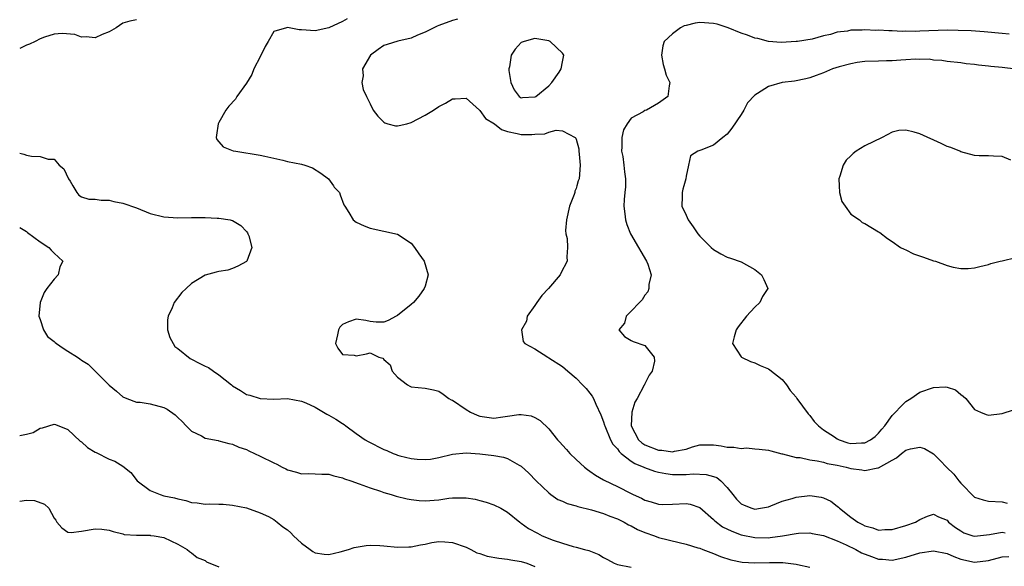
# Model space of a CAD drawing. Units: inches. Extents: x 2574000 to 2577000, y 1515000 to 1518000.
# Drawn here: x 2574000 to 2574143, y 1515615 to 1515694 of the extents above; entities that cross this region are included whole.
import ezdxf

# ---------------------------------------------------------------- set-up
doc = ezdxf.new("R2010")
doc.units = ezdxf.units.IN
doc.header["$MEASUREMENT"] = 0
doc.layers.add('LD25741515_2ft', color=141, linetype='Continuous')

msp = doc.modelspace()

# ---------------------------------------------------------------- linework, layer by layer
at = {"layer": 'LD25741515_2ft'}
for points, elevation in [([(2574017, 1515694.17), (2574016.05, 1515693.95), (2574015, 1515693.64), (2574014.06, 1515693), (2574013, 1515692.42), (2574012, 1515692), (2574011, 1515691.53), (2574009.68, 1515691.68), (2574009, 1515691.63), (2574008.02, 1515692.02), (2574006.18, 1515692.18), (2574005, 1515692.07), (2574003.61, 1515691.61), (2574003, 1515691.39), (2574002.26, 1515691), (2574001.42, 1515690.58), (2574001, 1515690.44), (2574000, 1515689.98)], 8898), ([(2574047.69, 1515694.31), (2574047, 1515693.88), (2574045, 1515692.96), (2574043, 1515692.56), (2574041, 1515692.68), (2574040.68, 1515692.68), (2574039, 1515693.03), (2574038.86, 1515693), (2574037, 1515692.44), (2574036.17, 1515691), (2574035.72, 1515690.28), (2574035, 1515688.74), (2574034.08, 1515687), (2574033.8, 1515686.2), (2574033, 1515684.92), (2574031.63, 1515683), (2574031.4, 1515682.6), (2574030.44, 1515681.56), (2574030.01, 1515681), (2574029, 1515679.2), (2574028.87, 1515679), (2574028.66, 1515677.34), (2574028.59, 1515677), (2574028.7, 1515676.7), (2574029, 1515676.38), (2574029.64, 1515675.64), (2574031.08, 1515675.08), (2574031.46, 1515675), (2574035, 1515674.44), (2574035.69, 1515674.31), (2574037, 1515674), (2574038.28, 1515673.72), (2574039, 1515673.53), (2574041, 1515673.13), (2574041.52, 1515673), (2574042.6, 1515672.6), (2574043.82, 1515671.82), (2574044.97, 1515671), (2574045.66, 1515669.96), (2574045.78, 1515669.78), (2574046.57, 1515669), (2574046.66, 1515668.66), (2574047.19, 1515667.19), (2574047.34, 1515667), (2574047.9, 1515666.1), (2574048.54, 1515665), (2574049, 1515664.66), (2574050.16, 1515664.16), (2574051, 1515663.78), (2574055, 1515662.93), (2574057, 1515661.61), (2574057.46, 1515661), (2574058.09, 1515660.09), (2574058.89, 1515659), (2574059.46, 1515657), (2574059, 1515655.35), (2574058.89, 1515655), (2574058.1, 1515653.9), (2574057.3, 1515653), (2574057, 1515652.7), (2574055, 1515651.08), (2574054.8, 1515651), (2574053.62, 1515650.38), (2574053, 1515650.11), (2574051.88, 1515650.12), (2574051, 1515650.23), (2574050.38, 1515650.38), (2574049, 1515650.54), (2574047.84, 1515650.16), (2574047, 1515649.78), (2574046.61, 1515649.39), (2574046.41, 1515649), (2574046.28, 1515648.28), (2574045.95, 1515647), (2574046.33, 1515646.33), (2574047, 1515645.4), (2574048.68, 1515645.32), (2574049, 1515645.23), (2574050.5, 1515645.5), (2574051, 1515645.64), (2574052.26, 1515645), (2574052.85, 1515644.85), (2574053, 1515644.7), (2574053.91, 1515643.91), (2574054.22, 1515643), (2574055, 1515642.09), (2574056.43, 1515641), (2574056.78, 1515640.78), (2574057, 1515640.68), (2574059, 1515640.48), (2574060.24, 1515640.24), (2574061, 1515640.06), (2574061.64, 1515639.64), (2574062.47, 1515639), (2574062.81, 1515638.81), (2574063, 1515638.74), (2574065, 1515637.4), (2574065.64, 1515637), (2574066.58, 1515636.58), (2574067, 1515636.43), (2574069, 1515636.14), (2574070.34, 1515636.34), (2574071, 1515636.41), (2574072.67, 1515636.67), (2574073, 1515636.69), (2574074.46, 1515636.46), (2574075, 1515636.25), (2574075.77, 1515635.77), (2574077, 1515634.56), (2574078.29, 1515633), (2574078.63, 1515632.63), (2574079, 1515632.19), (2574079.58, 1515631.58), (2574080.09, 1515631), (2574081, 1515630.09), (2574082.21, 1515629), (2574082.65, 1515628.65), (2574083, 1515628.42), (2574083.82, 1515627.82), (2574085, 1515627.17), (2574085.1, 1515627.1), (2574087, 1515626.18), (2574089, 1515625.14), (2574089.3, 1515625), (2574090.49, 1515624.49), (2574091, 1515624.2), (2574091.94, 1515623.94), (2574093, 1515623.59), (2574093.57, 1515623.57), (2574095, 1515623.59), (2574097, 1515623.7), (2574097.59, 1515623.59), (2574099, 1515623.1), (2574101, 1515621.39), (2574101.19, 1515621.19), (2574102.32, 1515620.32), (2574103.65, 1515619.65), (2574105, 1515619.14), (2574107, 1515618.73), (2574109, 1515618.72), (2574109.26, 1515618.74), (2574111.01, 1515618.99), (2574113, 1515619.34), (2574113.37, 1515619.37), (2574115, 1515619.42), (2574115.33, 1515619.33), (2574117, 1515619.02), (2574119, 1515618.28), (2574120.3, 1515617.7), (2574121.69, 1515617), (2574122.53, 1515616.53), (2574123.97, 1515615.97), (2574125, 1515615.62), (2574125.58, 1515615.58), (2574127, 1515615.45), (2574129, 1515615.88), (2574131, 1515616.5), (2574133, 1515616.82), (2574135, 1515616.43), (2574135.98, 1515615.98), (2574137, 1515615.59), (2574139, 1515615.16), (2574141, 1515615.42), (2574143, 1515615.94), (2574143.97, 1515615.97)], 8900), ([(2574063.75, 1515694.25), (2574063, 1515694.07), (2574061, 1515693.34), (2574060.76, 1515693.24), (2574059, 1515692.36), (2574057.89, 1515691.89), (2574057, 1515691.49), (2574055.04, 1515691.04), (2574053.47, 1515690.53), (2574053, 1515690.39), (2574052.16, 1515689.84), (2574051.04, 1515689), (2574049.91, 1515687), (2574050, 1515686), (2574049.82, 1515685), (2574050.02, 1515684.02), (2574050.47, 1515683), (2574051, 1515681.92), (2574051.47, 1515681), (2574052.12, 1515680.12), (2574053, 1515679.22), (2574053.13, 1515679.13), (2574053.58, 1515679), (2574054.71, 1515678.71), (2574055, 1515678.7), (2574055.24, 1515678.76), (2574056.34, 1515679), (2574057, 1515679.17), (2574059, 1515680.24), (2574060.22, 1515681), (2574061, 1515681.54), (2574062, 1515682), (2574063, 1515682.64), (2574063.37, 1515682.63), (2574065, 1515682.75), (2574066.92, 1515681), (2574067, 1515680.95), (2574067.8, 1515679.8), (2574069.11, 1515679), (2574070.15, 1515678.15), (2574071, 1515677.88), (2574072.39, 1515677.61), (2574073, 1515677.44), (2574074.57, 1515677.43), (2574075, 1515677.48), (2574076.46, 1515677.54), (2574077, 1515677.79), (2574078.1, 1515678.1), (2574079, 1515677.98), (2574080.84, 1515677), (2574080.93, 1515676.93), (2574081, 1515676.76), (2574081.37, 1515675.37), (2574081.41, 1515675), (2574081.44, 1515674.56), (2574081.59, 1515673), (2574081.42, 1515671), (2574081.31, 1515670.69), (2574081.11, 1515669.96), (2574081, 1515669.56), (2574080.83, 1515669.17), (2574080.8, 1515669), (2574080.72, 1515668.72), (2574080.03, 1515667), (2574079.6, 1515665), (2574079.47, 1515663.47), (2574079.51, 1515663), (2574079.68, 1515662.32), (2574079.73, 1515661), (2574079.65, 1515659.65), (2574079.69, 1515659), (2574078.77, 1515657.23), (2574078.68, 1515657), (2574076.97, 1515655), (2574076.02, 1515653.98), (2574075.29, 1515653), (2574075, 1515652.54), (2574073.89, 1515651), (2574073.76, 1515650.24), (2574073.04, 1515649), (2574073.29, 1515647.29), (2574073.55, 1515647), (2574075, 1515646.23), (2574076.86, 1515645), (2574077, 1515644.94), (2574079, 1515643.66), (2574079.81, 1515643), (2574081, 1515641.94), (2574081.92, 1515641), (2574082.45, 1515640.45), (2574083, 1515639.78), (2574083.34, 1515639.34), (2574083.5, 1515639), (2574083.84, 1515638.16), (2574084.61, 1515636.61), (2574085, 1515635.6), (2574085.13, 1515635.13), (2574085.15, 1515635), (2574085.98, 1515633), (2574086.34, 1515632.34), (2574087, 1515631.68), (2574087.27, 1515631.27), (2574087.57, 1515631), (2574089, 1515629.87), (2574089.52, 1515629.52), (2574090.87, 1515629), (2574090.95, 1515628.95), (2574092.42, 1515628.42), (2574093, 1515628.28), (2574094.06, 1515628.06), (2574095, 1515627.95), (2574097, 1515627.92), (2574098.01, 1515628.01), (2574099.94, 1515627.94), (2574101, 1515627.63), (2574101.47, 1515627.47), (2574102.08, 1515627), (2574103, 1515626.03), (2574103.79, 1515625), (2574104.34, 1515624.34), (2574105, 1515623.67), (2574105.44, 1515623.44), (2574106.57, 1515623), (2574107, 1515622.88), (2574107.83, 1515623), (2574109, 1515623.22), (2574109.34, 1515623.34), (2574111, 1515624.02), (2574112.42, 1515624.42), (2574113, 1515624.61), (2574115, 1515624.85), (2574116.64, 1515624.64), (2574117, 1515624.54), (2574118.06, 1515624.06), (2574119, 1515623.31), (2574119.19, 1515623.19), (2574119.34, 1515623), (2574121, 1515621.73), (2574121.99, 1515621), (2574122.66, 1515620.66), (2574123, 1515620.44), (2574124.16, 1515620.16), (2574125, 1515619.82), (2574125.92, 1515619.92), (2574127, 1515619.92), (2574129, 1515620.51), (2574130.4, 1515621), (2574131, 1515621.37), (2574132.15, 1515621.85), (2574133, 1515622.17), (2574133.75, 1515621.75), (2574135, 1515621.26), (2574135.22, 1515621), (2574136.22, 1515620.22), (2574137, 1515619.7), (2574137.45, 1515619.45), (2574138.75, 1515619), (2574139, 1515618.93), (2574141.18, 1515619.18), (2574143, 1515619.51), (2574143.43, 1515619.43)], 8902), ([(2574144.03, 1515692.04), (2574143, 1515692.17), (2574140.41, 1515692.41), (2574138.52, 1515692.52), (2574136.59, 1515692.59), (2574135, 1515692.62), (2574131, 1515692.5), (2574130.46, 1515692.46), (2574129, 1515692.49), (2574128.47, 1515692.47), (2574127, 1515692.52), (2574126.53, 1515692.53), (2574125, 1515692.62), (2574124.61, 1515692.61), (2574123, 1515692.69), (2574122.64, 1515692.64), (2574121, 1515692.63), (2574120.49, 1515692.49), (2574119, 1515692.33), (2574118, 1515692), (2574117, 1515691.81), (2574115.34, 1515691.34), (2574113.22, 1515691), (2574113, 1515690.98), (2574110.86, 1515690.86), (2574109, 1515690.99), (2574107.44, 1515691.44), (2574107, 1515691.49), (2574105.92, 1515691.92), (2574105, 1515692.21), (2574103.13, 1515693), (2574101.51, 1515693.51), (2574101, 1515693.62), (2574099, 1515693.74), (2574098.32, 1515693.68), (2574097, 1515693.31), (2574096.74, 1515693.26), (2574096.19, 1515693), (2574095, 1515692.12), (2574093.8, 1515691), (2574093.63, 1515690.37), (2574093.41, 1515689), (2574093.66, 1515687.66), (2574093.88, 1515687), (2574094.1, 1515686.1), (2574094.64, 1515685), (2574094.55, 1515684.55), (2574094.32, 1515683), (2574093, 1515682.01), (2574091.24, 1515681), (2574091, 1515680.92), (2574090.77, 1515680.77), (2574089, 1515679.83), (2574088.4, 1515679), (2574087.89, 1515678.11), (2574087.66, 1515677), (2574087.66, 1515675.66), (2574087.62, 1515675), (2574087.77, 1515674.23), (2574087.93, 1515673), (2574088.02, 1515672.02), (2574088.2, 1515671), (2574088.17, 1515669.96), (2574088.17, 1515669.83), (2574088.09, 1515669), (2574087.97, 1515667.97), (2574087.92, 1515667), (2574088.09, 1515665.91), (2574088.16, 1515665), (2574088.36, 1515664.36), (2574088.93, 1515663), (2574090.09, 1515661), (2574090.41, 1515660.41), (2574091.26, 1515659), (2574091.42, 1515658.58), (2574091.9, 1515657), (2574091.6, 1515655.6), (2574091.59, 1515655), (2574091.45, 1515654.55), (2574091, 1515654.03), (2574090.63, 1515653.37), (2574090.21, 1515653), (2574089, 1515651.7), (2574088.28, 1515651), (2574088.04, 1515649.96), (2574087.19, 1515649), (2574088.03, 1515648.03), (2574089, 1515647.43), (2574089.3, 1515647.3), (2574091, 1515646.72), (2574092.36, 1515645), (2574092.41, 1515644.41), (2574092.08, 1515643), (2574091.62, 1515642.38), (2574090.95, 1515641.05), (2574090.95, 1515641), (2574090.92, 1515640.92), (2574089.9, 1515639), (2574089.56, 1515638.44), (2574089.09, 1515637), (2574089.01, 1515635), (2574090.09, 1515633), (2574090.56, 1515632.56), (2574091, 1515632.27), (2574093, 1515631.45), (2574093.45, 1515631.45), (2574095, 1515631.22), (2574095.32, 1515631.32), (2574097, 1515631.64), (2574097.94, 1515631.94), (2574099, 1515632.26), (2574100.25, 1515632.25), (2574101, 1515632.27), (2574102.12, 1515632.12), (2574103, 1515631.93), (2574103.93, 1515631.93), (2574105, 1515631.71), (2574105.79, 1515631.79), (2574107, 1515631.67), (2574107.64, 1515631.64), (2574109, 1515631.48), (2574109.36, 1515631.36), (2574110.96, 1515630.96), (2574111.05, 1515630.95), (2574113, 1515630.42), (2574113.62, 1515630.38), (2574115, 1515630.05), (2574116.06, 1515629.94), (2574117, 1515629.72), (2574117.54, 1515629.54), (2574119, 1515629.29), (2574120.3, 1515629), (2574121, 1515628.8), (2574122.6, 1515628.6), (2574123, 1515628.5), (2574124.89, 1515628.89), (2574125, 1515628.89), (2574127, 1515630.03), (2574127.63, 1515630.37), (2574128.34, 1515631), (2574129, 1515631.47), (2574129.66, 1515631.66), (2574131, 1515631.91), (2574131.71, 1515631.71), (2574133, 1515630.92), (2574133.98, 1515629.98), (2574134.89, 1515629), (2574135.97, 1515627.97), (2574136.69, 1515627), (2574137, 1515626.65), (2574139, 1515624.65), (2574140.23, 1515624.23), (2574141, 1515624.02), (2574143, 1515623.94), (2574143.76, 1515623.76)], 8904), ([(2574145, 1515686.95), (2574143, 1515687.21), (2574141.36, 1515687.36), (2574141, 1515687.42), (2574139.56, 1515687.56), (2574139, 1515687.66), (2574137.76, 1515687.76), (2574137, 1515687.89), (2574135, 1515688.07), (2574134.23, 1515688.23), (2574133, 1515688.27), (2574132.4, 1515688.4), (2574131, 1515688.37), (2574130.41, 1515688.41), (2574129, 1515688.3), (2574128.27, 1515688.27), (2574127, 1515688.18), (2574126.16, 1515688.16), (2574125, 1515688.15), (2574123, 1515688.07), (2574121.92, 1515687.92), (2574121, 1515687.75), (2574119.3, 1515687.3), (2574118.31, 1515687), (2574117, 1515686.45), (2574115.95, 1515686.05), (2574115, 1515685.72), (2574114.44, 1515685.56), (2574112.77, 1515685.23), (2574111, 1515685), (2574109, 1515684.46), (2574107.4, 1515683.4), (2574107, 1515683.19), (2574105.95, 1515682.05), (2574105.4, 1515681), (2574105, 1515680.35), (2574103.65, 1515678.35), (2574103, 1515677.49), (2574102.37, 1515677), (2574101, 1515675.9), (2574099.15, 1515675.15), (2574098.69, 1515675), (2574097.65, 1515674.35), (2574097.33, 1515673), (2574097, 1515671.37), (2574096.95, 1515671), (2574096.66, 1515669.96), (2574096.53, 1515669.47), (2574096.41, 1515669), (2574096.42, 1515668.42), (2574096.39, 1515667), (2574097, 1515665.69), (2574097.3, 1515665), (2574098.01, 1515664.01), (2574098.7, 1515663), (2574099, 1515662.63), (2574100.63, 1515661), (2574101, 1515660.68), (2574102.08, 1515660.08), (2574103, 1515659.6), (2574103.45, 1515659.45), (2574105, 1515658.9), (2574107, 1515657.77), (2574107.98, 1515657), (2574108.33, 1515656.33), (2574108.88, 1515655), (2574108.14, 1515653.86), (2574107.75, 1515653), (2574107, 1515652.32), (2574105.79, 1515651), (2574104.56, 1515649.44), (2574104.29, 1515649), (2574104, 1515648), (2574103.78, 1515647), (2574105, 1515645.05), (2574105.06, 1515645), (2574106.38, 1515644.38), (2574107, 1515644.19), (2574107.8, 1515643.8), (2574109, 1515643.31), (2574109.19, 1515643.19), (2574111, 1515641.78), (2574111.61, 1515641), (2574112.16, 1515640.16), (2574113, 1515639.18), (2574113.11, 1515639), (2574114.75, 1515636.75), (2574115, 1515636.52), (2574115.65, 1515635.65), (2574116.29, 1515635), (2574117, 1515634.45), (2574118.6, 1515633.4), (2574119, 1515633.12), (2574119.27, 1515633), (2574120.56, 1515632.56), (2574121, 1515632.44), (2574122.54, 1515632.54), (2574123, 1515632.53), (2574123.86, 1515633), (2574124.52, 1515633.48), (2574125, 1515633.97), (2574125.49, 1515634.51), (2574125.91, 1515635), (2574127, 1515636.53), (2574127.49, 1515637), (2574128.21, 1515637.79), (2574129, 1515638.55), (2574129.69, 1515639), (2574131, 1515639.91), (2574133, 1515640.62), (2574134.7, 1515640.7), (2574135, 1515640.64), (2574136.24, 1515640.24), (2574137, 1515639.59), (2574137.35, 1515639.35), (2574137.7, 1515639), (2574139, 1515637.37), (2574139.84, 1515637), (2574140.69, 1515636.69), (2574141, 1515636.59), (2574143, 1515636.82), (2574144.65, 1515637.35)], 8906), ([(2574144.27, 1515673.73), (2574143, 1515674.25), (2574141.73, 1515674.27), (2574141, 1515674.36), (2574139.64, 1515674.36), (2574139, 1515674.4), (2574137, 1515674.9), (2574136.84, 1515675), (2574135.55, 1515675.55), (2574135, 1515675.7), (2574134.14, 1515676.14), (2574131, 1515677.55), (2574130.21, 1515677.79), (2574129, 1515678.08), (2574127.99, 1515678.01), (2574127, 1515677.77), (2574125.54, 1515677), (2574123, 1515675.79), (2574121.74, 1515675), (2574121.31, 1515674.69), (2574121, 1515674.35), (2574120.3, 1515673.7), (2574119.86, 1515673), (2574119.37, 1515671.37), (2574119.22, 1515671), (2574119.28, 1515669.96), (2574119.34, 1515669), (2574119.68, 1515667.68), (2574120.15, 1515667), (2574121, 1515665.86), (2574122.22, 1515665), (2574122.62, 1515664.62), (2574123, 1515664.46), (2574125, 1515663.29), (2574125.19, 1515663.19), (2574126.31, 1515662.31), (2574127, 1515661.85), (2574128.22, 1515661), (2574128.73, 1515660.73), (2574129, 1515660.64), (2574130.09, 1515660.09), (2574131.56, 1515659.56), (2574133, 1515659.07), (2574133.3, 1515659), (2574135, 1515658.37), (2574135.86, 1515658.14), (2574137, 1515657.94), (2574138.07, 1515657.93), (2574139, 1515658.03), (2574139.78, 1515658.22), (2574141, 1515658.5), (2574141.35, 1515658.65), (2574142.72, 1515659), (2574143, 1515659.04), (2574145, 1515659.54)], 8908), ([(2574000, 1515674.75), (2574000.59, 1515674.59), (2574001, 1515674.44), (2574001.71, 1515674.29), (2574003, 1515674.26), (2574004.14, 1515673.86), (2574005, 1515673.84), (2574005.74, 1515673), (2574006.44, 1515672.44), (2574007.12, 1515671), (2574007.33, 1515670.67), (2574007.75, 1515669.96), (2574008.31, 1515669), (2574008.63, 1515668.63), (2574009, 1515668.39), (2574010.05, 1515668.05), (2574011, 1515668.01), (2574011.88, 1515667.88), (2574013, 1515667.88), (2574013.69, 1515667.69), (2574015, 1515667.46), (2574017, 1515666.75), (2574019, 1515665.96), (2574021, 1515665.44), (2574023, 1515665.31), (2574025, 1515665.35), (2574027, 1515665.35), (2574028.74, 1515665.26), (2574029, 1515665.27), (2574030.66, 1515665), (2574030.94, 1515664.94), (2574031, 1515664.91), (2574032.19, 1515664.19), (2574033, 1515663.33), (2574033.14, 1515663.14), (2574033.22, 1515663), (2574033.33, 1515662.67), (2574033.79, 1515661), (2574033.08, 1515659), (2574033, 1515658.94), (2574031.75, 1515658.25), (2574031, 1515657.91), (2574030.3, 1515657.7), (2574029, 1515657.49), (2574028.62, 1515657.38), (2574027, 1515656.97), (2574025, 1515655.73), (2574024.24, 1515655), (2574023.58, 1515654.42), (2574022.48, 1515653), (2574022.21, 1515652.21), (2574021.59, 1515651), (2574021.53, 1515650.47), (2574021.53, 1515649), (2574021.87, 1515647.87), (2574022.34, 1515647), (2574022.58, 1515646.58), (2574023, 1515646.27), (2574024.81, 1515644.81), (2574025, 1515644.74), (2574026.12, 1515644.12), (2574027, 1515643.7), (2574027.5, 1515643.5), (2574028.23, 1515643), (2574029, 1515642.45), (2574030.84, 1515641), (2574031, 1515640.86), (2574032.14, 1515640.14), (2574033, 1515639.58), (2574033.48, 1515639.48), (2574035.01, 1515638.99), (2574037, 1515638.92), (2574039, 1515638.98), (2574041, 1515638.63), (2574041.64, 1515638.36), (2574043, 1515637.71), (2574044.72, 1515636.72), (2574045, 1515636.59), (2574046.01, 1515636.01), (2574047, 1515635.34), (2574047.22, 1515635.22), (2574047.45, 1515635), (2574049, 1515633.92), (2574050.29, 1515633), (2574050.72, 1515632.72), (2574053, 1515631.58), (2574053.43, 1515631.43), (2574054.36, 1515631), (2574054.82, 1515630.82), (2574055, 1515630.75), (2574055.34, 1515630.66), (2574057, 1515630.25), (2574057.86, 1515630.14), (2574059, 1515630.1), (2574059.82, 1515630.18), (2574061, 1515630.39), (2574063, 1515630.89), (2574065, 1515631.08), (2574067, 1515630.92), (2574069, 1515630.69), (2574070.44, 1515630.44), (2574071, 1515630.26), (2574072.71, 1515629.29), (2574073, 1515629.15), (2574074.13, 1515628.13), (2574075.2, 1515627), (2574077, 1515625.24), (2574077.3, 1515625), (2574078.31, 1515624.31), (2574079, 1515624.02), (2574079.69, 1515623.69), (2574081, 1515623.34), (2574081.25, 1515623.25), (2574083.23, 1515622.77), (2574085, 1515622.24), (2574085.88, 1515621.88), (2574087, 1515621.46), (2574087.98, 1515621), (2574088.62, 1515620.62), (2574089, 1515620.45), (2574089.93, 1515619.94), (2574091, 1515619.48), (2574092.39, 1515619), (2574093, 1515618.77), (2574095.99, 1515618.01), (2574097, 1515617.8), (2574098.73, 1515617.27), (2574099, 1515617.18), (2574099.43, 1515617), (2574101, 1515616.43), (2574102, 1515616), (2574103.49, 1515615.49), (2574105.16, 1515615.16), (2574107, 1515615.07), (2574109.12, 1515615.12), (2574111.1, 1515615.1), (2574113, 1515614.86), (2574113.2, 1515614.8), (2574115, 1515614.41)], 8898), ([(2574000, 1515663.91), (2574001, 1515663.31), (2574001.16, 1515663.16), (2574003, 1515661.82), (2574004.23, 1515661), (2574004.59, 1515660.59), (2574005, 1515660.17), (2574006.27, 1515659), (2574005.85, 1515658.15), (2574005.58, 1515657), (2574005, 1515656.39), (2574003.97, 1515655), (2574003.58, 1515654.42), (2574002.99, 1515653), (2574002.81, 1515651), (2574003, 1515650.5), (2574003.47, 1515649), (2574004.05, 1515648.05), (2574005, 1515647.31), (2574005.15, 1515647.15), (2574005.34, 1515647), (2574006.31, 1515646.31), (2574007, 1515645.9), (2574008.43, 1515645), (2574008.77, 1515644.77), (2574009, 1515644.59), (2574009.98, 1515643.98), (2574013, 1515640.93), (2574014.08, 1515640.08), (2574015, 1515639.25), (2574015.59, 1515639), (2574017, 1515638.48), (2574017.56, 1515638.44), (2574019, 1515638.22), (2574021, 1515637.67), (2574021.45, 1515637.45), (2574022.63, 1515636.63), (2574023, 1515636.25), (2574023.65, 1515635.65), (2574024.25, 1515635), (2574025, 1515634.24), (2574026.46, 1515633.54), (2574027, 1515633.24), (2574028.87, 1515632.87), (2574029, 1515632.85), (2574030.44, 1515632.44), (2574031, 1515632.35), (2574031.9, 1515631.9), (2574033, 1515631.57), (2574033.36, 1515631.36), (2574035, 1515630.62), (2574037, 1515629.61), (2574037.44, 1515629.44), (2574038.19, 1515629), (2574038.75, 1515628.75), (2574039, 1515628.6), (2574040.29, 1515628.29), (2574041, 1515628.03), (2574042.05, 1515628.05), (2574043.98, 1515627.98), (2574045, 1515627.96), (2574045.73, 1515627.73), (2574047, 1515627.44), (2574047.29, 1515627.29), (2574048.2, 1515627), (2574049.43, 1515626.57), (2574051, 1515625.98), (2574052.51, 1515625.49), (2574053, 1515625.31), (2574054.07, 1515625), (2574054.78, 1515624.78), (2574056.38, 1515624.38), (2574057, 1515624.29), (2574058.16, 1515624.16), (2574059, 1515624.11), (2574061, 1515624.26), (2574062.47, 1515624.47), (2574063, 1515624.52), (2574064.55, 1515624.55), (2574065, 1515624.53), (2574066.32, 1515624.32), (2574067, 1515624.15), (2574067.89, 1515623.89), (2574069, 1515623.51), (2574070.03, 1515623), (2574071, 1515622.46), (2574072.79, 1515621), (2574072.91, 1515620.91), (2574073, 1515620.86), (2574074.08, 1515620.08), (2574075.36, 1515619.36), (2574076.07, 1515619), (2574077.64, 1515618.36), (2574079, 1515617.92), (2574080.56, 1515617.44), (2574081, 1515617.36), (2574082.22, 1515617), (2574082.85, 1515616.85), (2574084.29, 1515616.29), (2574085, 1515615.85), (2574085.56, 1515615.56), (2574086.51, 1515615), (2574087, 1515614.81), (2574089, 1515614.41)], 8896), ([(2574000, 1515633.61), (2574001, 1515633.79), (2574001.94, 1515634.06), (2574003, 1515634.67), (2574003.3, 1515634.7), (2574005, 1515635.28), (2574005.21, 1515635.21), (2574007, 1515634.48), (2574008.8, 1515632.8), (2574009, 1515632.69), (2574009.88, 1515631.88), (2574011, 1515631.18), (2574011.11, 1515631.11), (2574013, 1515630.17), (2574013.86, 1515629.86), (2574015, 1515629.13), (2574016.2, 1515628.2), (2574017.09, 1515627), (2574019, 1515625.61), (2574020.46, 1515625), (2574021, 1515624.84), (2574022.54, 1515624.54), (2574023, 1515624.39), (2574024.16, 1515624.16), (2574025, 1515623.85), (2574025.81, 1515623.81), (2574027, 1515623.59), (2574027.66, 1515623.66), (2574029, 1515623.63), (2574029.63, 1515623.63), (2574031, 1515623.46), (2574033, 1515623.05), (2574035, 1515622.35), (2574036.2, 1515621.8), (2574037, 1515621.36), (2574037.48, 1515621), (2574038.32, 1515620.32), (2574039, 1515619.85), (2574039.45, 1515619.45), (2574039.87, 1515619), (2574041, 1515617.92), (2574042.3, 1515617), (2574042.69, 1515616.69), (2574043, 1515616.54), (2574044.31, 1515616.31), (2574045, 1515616.26), (2574046.66, 1515616.66), (2574047.84, 1515617), (2574048.71, 1515617.29), (2574049, 1515617.36), (2574050.42, 1515617.58), (2574051, 1515617.62), (2574052.42, 1515617.58), (2574053, 1515617.55), (2574055, 1515617.35), (2574056.63, 1515617.37), (2574057, 1515617.38), (2574058.33, 1515617.67), (2574059, 1515617.78), (2574060, 1515618), (2574061, 1515618.15), (2574061.89, 1515618.11), (2574063, 1515618.04), (2574065, 1515617.33), (2574065.66, 1515617), (2574066.52, 1515616.52), (2574067, 1515616.4), (2574068.05, 1515616.05), (2574069.73, 1515615.73), (2574071, 1515615.6), (2574071.49, 1515615.49), (2574073, 1515615.27), (2574073.82, 1515615), (2574075, 1515614.53)], 8894), ([(2574000, 1515624.03), (2574000.04, 1515624.04), (2574001, 1515624.21), (2574002.14, 1515624.14), (2574003.6, 1515623.6), (2574004.24, 1515623), (2574005, 1515621.59), (2574005.26, 1515621.26), (2574005.43, 1515621), (2574006.15, 1515620.15), (2574007, 1515619.51), (2574007.5, 1515619.5), (2574009, 1515619.69), (2574011, 1515620.03), (2574011.97, 1515619.97), (2574013, 1515619.83), (2574013.61, 1515619.61), (2574015, 1515619.3), (2574015.2, 1515619.2), (2574017, 1515619.11), (2574017.08, 1515619.08), (2574019, 1515619.08), (2574019.06, 1515619.06), (2574019.56, 1515619), (2574021, 1515618.73), (2574023, 1515617.8), (2574024.39, 1515617), (2574024.71, 1515616.71), (2574025, 1515616.52), (2574025.82, 1515615.82), (2574027, 1515615.38), (2574027.21, 1515615.21), (2574029, 1515614.49)], 8892)]:
    msp.add_lwpolyline(points, dxfattribs=dict(at, elevation=elevation))
at = {"layer": 'LD25741515_2ft', "elevation": 8904}
msp.add_lwpolyline([(2574075.05, 1515682.95), (2574075.14, 1515683), (2574077, 1515684.54), (2574077.48, 1515685), (2574078.53, 1515686.53), (2574078.82, 1515687), (2574079, 1515688.05), (2574079.21, 1515689), (2574079, 1515689.31), (2574077.23, 1515691), (2574077, 1515691.09), (2574075, 1515691.45), (2574073.41, 1515691), (2574073, 1515690.84), (2574072.12, 1515689.88), (2574071.55, 1515689), (2574071.28, 1515687.28), (2574071.2, 1515687), (2574071.22, 1515686.78), (2574071.51, 1515685), (2574071.97, 1515683.97), (2574072.69, 1515683), (2574073, 1515682.79), (2574073.18, 1515682.82), (2574075, 1515682.92)], close=True, dxfattribs=at)

doc.saveas('drawing.dxf')
